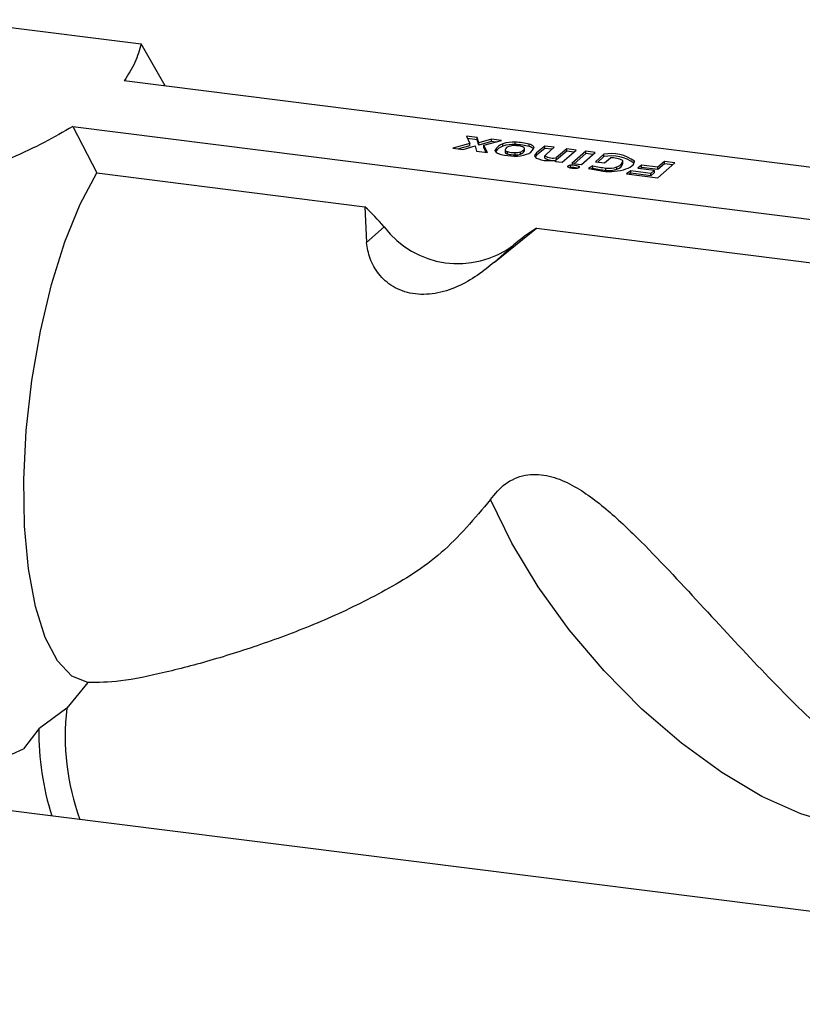
# Model space of a CAD drawing. Units: millimetres. Extents: x 4 to 416, y 4 to 293.
# Drawn here: x 337 to 340, y 115 to 119 of the extents above; entities that cross this region are included whole.
import ezdxf

# ---------------------------------------------------------------- set-up
doc = ezdxf.new("R2010")
doc.units = ezdxf.units.MM

msp = doc.modelspace()

# ---------------------------------------------------------------- linework, layer by layer
at = {"color": 7, "linetype": 'Continuous', "lineweight": 25}
for p, q in [((336.3883, 118.8957), (337.1783, 118.7962)), ((337.2766, 118.6233), (337.1783, 118.7962)), ((340.8653, 118.1712), (337.1092, 118.6444)), ((336.897, 118.4574), (336.9965, 118.2658)), ((336.8971, 118.4573), (340.7441, 117.9726)), ((338.5592, 118.4116), (338.5153, 118.4172)), ((338.5153, 118.4172), (338.5282, 118.3867)), ((338.5661, 118.3891), (338.5592, 118.4116)), ((338.5592, 118.4022), (338.5592, 118.4116)), ((338.5282, 118.3867), (338.459, 118.3672)), ((338.5282, 118.3772), (338.4821, 118.3643)), ((338.5014, 118.3619), (338.5503, 118.3767)), ((338.5592, 118.4022), (338.5195, 118.4072)), ((338.5282, 118.3772), (338.5282, 118.3867)), ((338.5503, 118.3767), (338.5565, 118.355)), ((338.5661, 118.3797), (338.5592, 118.4022)), ((338.6174, 118.4044), (338.5661, 118.3891)), ((338.6174, 118.395), (338.5661, 118.3797)), ((338.5661, 118.3797), (338.5661, 118.3891)), ((338.5859, 118.3795), (338.6593, 118.3991)), ((338.6015, 118.3496), (338.5859, 118.3795)), ((338.5859, 118.3701), (338.5859, 118.3795)), ((338.5963, 118.3503), (338.5859, 118.3701)), ((338.6593, 118.3991), (338.6174, 118.4044)), ((338.6174, 118.395), (338.6174, 118.4044)), ((338.6354, 118.3927), (338.6174, 118.395)), ((338.6645, 118.3759), (338.6645, 118.3853)), ((338.7155, 118.3829), (338.7155, 118.3923)), ((338.7729, 118.3745), (338.7729, 118.3839)), ((338.8372, 118.3763), (338.8032, 118.348)), ((338.8757, 118.3714), (338.8372, 118.3763)), ((338.8372, 118.3668), (338.8372, 118.3763)), ((338.8418, 118.3423), (338.8757, 118.3714)), ((338.459, 118.3672), (338.5014, 118.3619)), ((338.5565, 118.355), (338.6015, 118.3496)), ((338.6333, 118.3559), (338.6333, 118.359)), ((338.6732, 118.3602), (338.6732, 118.3508)), ((338.6836, 118.3438), (338.6836, 118.3533)), ((338.7146, 118.34), (338.7146, 118.3494)), ((338.7365, 118.3432), (338.7365, 118.3526)), ((338.753, 118.3568), (338.753, 118.3662)), ((338.753, 118.3568), (338.7531, 118.3575)), ((338.7531, 118.3575), (338.7531, 118.367)), ((338.8372, 118.3668), (338.8032, 118.3386)), ((338.8032, 118.3386), (338.8032, 118.348)), ((338.8368, 118.336), (338.8418, 118.3423)), ((338.8368, 118.3266), (338.8368, 118.336)), ((338.8661, 118.3632), (338.8372, 118.3668)), ((338.9271, 118.3648), (338.8852, 118.3291)), ((338.9271, 118.3554), (338.8852, 118.3197)), ((338.8852, 118.3197), (338.8852, 118.3291)), ((338.9086, 118.3101), (338.9652, 118.36)), ((338.9652, 118.36), (338.9271, 118.3648)), ((338.9271, 118.3554), (338.9271, 118.3648)), ((338.9559, 118.3517), (338.9271, 118.3554)), ((339.0049, 118.355), (338.9482, 118.305)), ((339.0049, 118.3456), (338.9576, 118.3039)), ((338.9869, 118.3002), (339.0433, 118.3499)), ((339.0433, 118.3499), (339.0049, 118.355)), ((339.0049, 118.3456), (339.0049, 118.355)), ((339.034, 118.3417), (339.0049, 118.3456)), ((339.0797, 118.3426), (339.0446, 118.3117)), ((339.0797, 118.3331), (339.054, 118.3105)), ((339.0797, 118.3331), (339.0797, 118.3426)), ((339.0819, 118.307), (339.1062, 118.3281)), ((338.8784, 118.3177), (338.8804, 118.3131)), ((338.8804, 118.3131), (338.9086, 118.3101)), ((338.9421, 118.2881), (338.9421, 118.2976)), ((338.9482, 118.305), (338.9869, 118.3002)), ((338.9771, 118.2882), (338.9771, 118.2929)), ((339.034, 118.2956), (339.0163, 118.2841)), ((339.034, 118.2862), (339.034, 118.2956)), ((339.0446, 118.3117), (339.0819, 118.307)), ((339.1332, 118.2814), (339.1332, 118.2909)), ((339.157, 118.306), (339.157, 118.3154)), ((339.2047, 118.3106), (339.2047, 118.3138)), ((339.2337, 118.2978), (339.2193, 118.2858)), ((339.2337, 118.2884), (339.2291, 118.2846)), ((339.3015, 118.2893), (339.2337, 118.2978)), ((339.2337, 118.2884), (339.2337, 118.2978)), ((339.3015, 118.2798), (339.2337, 118.2884)), ((339.3005, 118.2457), (339.3712, 118.308)), ((339.3288, 118.3134), (339.3015, 118.2893)), ((339.3288, 118.3039), (339.3015, 118.2798)), ((339.3015, 118.2798), (339.3015, 118.2893)), ((339.3712, 118.308), (339.3288, 118.3134)), ((339.3288, 118.3039), (339.3288, 118.3134)), ((339.3618, 118.2998), (339.3288, 118.3039)), ((336.9965, 118.2658), (338.0979, 118.127)), ((339.0163, 118.2841), (339.0633, 118.2754)), ((339.034, 118.2862), (339.0276, 118.282)), ((339.0878, 118.2765), (339.0878, 118.2859)), ((339.1894, 118.2744), (339.1719, 118.2619)), ((339.1719, 118.2619), (339.3005, 118.2457)), ((339.1894, 118.2649), (339.1832, 118.2605)), ((339.2722, 118.2639), (339.1894, 118.2744)), ((339.1894, 118.2649), (339.1894, 118.2744)), ((339.2722, 118.2545), (339.1894, 118.2649)), ((339.2193, 118.2858), (339.2872, 118.2772)), ((339.2872, 118.2772), (339.2722, 118.2639)), ((339.2872, 118.2678), (339.2722, 118.2545)), ((339.2722, 118.2545), (339.2722, 118.2639)), ((339.2872, 118.2678), (339.2872, 118.2772)), ((338.0979, 118.127), (338.1039, 117.9805)), ((338.1039, 117.9805), (338.1764, 118.0444)), ((338.6295, 117.8997), (338.8019, 118.0383)), ((338.8019, 118.0383), (340.6443, 117.8062)), ((338.6295, 117.8997), (338.7083, 117.9692)), ((336.9596, 116.1716), (336.8733, 116.0656)), ((336.8733, 116.0656), (336.758, 115.981)), ((336.758, 115.981), (336.695, 115.8985)), ((342.9563, 114.849), (334.0601, 115.9698)), ((336.6476, 115.8769), (336.695, 115.8985))]:
    msp.add_line(p, q, dxfattribs=at)
at = {"color": 7, "linetype": 'Continuous', "lineweight": 25, "flags": 128}
for points in [[(338.753, 118.3662), (338.7531, 118.3672), (338.7528, 118.3682), (338.7522, 118.3692), (338.7513, 118.3701), (338.7501, 118.371), (338.7486, 118.3718), (338.7469, 118.3726), (338.7448, 118.3733)], [(338.7922, 118.3676), (338.7925, 118.3699), (338.792, 118.3722), (338.7907, 118.3744), (338.7886, 118.3766), (338.7857, 118.3786), (338.782, 118.3805), (338.7778, 118.3823), (338.7729, 118.3839)], [(338.6333, 118.359), (338.6331, 118.3565), (338.634, 118.3541), (338.6358, 118.3517), (338.6385, 118.3494), (338.6421, 118.3472), (338.6465, 118.3452), (338.6517, 118.3435), (338.6575, 118.3419)], [(338.6732, 118.3607), (338.6732, 118.3596), (338.6737, 118.3586), (338.6745, 118.3575), (338.6756, 118.3566), (338.6771, 118.3556), (338.679, 118.3547), (338.6812, 118.354), (338.6836, 118.3533)], [(338.6732, 118.3508), (338.6732, 118.3502), (338.6737, 118.3491), (338.6745, 118.3481), (338.6756, 118.3471), (338.6771, 118.3462), (338.679, 118.3453), (338.6812, 118.3445), (338.6836, 118.3438)], [(338.7946, 118.3368), (338.7965, 118.3319), (338.8018, 118.3273), (338.8103, 118.3232), (338.8215, 118.3199), (338.8347, 118.3177), (338.8491, 118.3165), (338.864, 118.3165), (338.8784, 118.3177)], [(338.9421, 118.2976), (338.9391, 118.2971), (338.9364, 118.2964), (338.9342, 118.2956), (338.9324, 118.2947), (338.9311, 118.2937), (338.9305, 118.2926), (338.9304, 118.2915), (338.9309, 118.2904)], [(338.9421, 118.2881), (338.9391, 118.2876), (338.9386, 118.2875)], [(338.9686, 118.2855), (338.9715, 118.286), (338.9741, 118.2867), (338.9761, 118.2876), (338.9776, 118.2886), (338.9785, 118.2896), (338.9787, 118.2907), (338.9782, 118.2918), (338.9771, 118.2929)], [(339.1332, 118.2909), (339.1391, 118.2938), (339.1442, 118.297), (339.1485, 118.3002), (339.152, 118.3036), (339.1545, 118.3071), (339.1562, 118.3106), (339.157, 118.3141), (339.1568, 118.3177)], [(339.1593, 118.2788), (339.1699, 118.2823), (339.1792, 118.2861), (339.1873, 118.2902), (339.1939, 118.2946), (339.199, 118.2992), (339.2025, 118.304), (339.2044, 118.3089), (339.2047, 118.3138)], [(336.9596, 116.1716), (336.8938, 116.1982), (336.8347, 116.2607), (336.7843, 116.3572), (336.7442, 116.4845), (336.7156, 116.6386), (336.6995, 116.8144), (336.6965, 117.0062), (336.7065, 117.208), (336.7293, 117.4131), (336.7642, 117.615), (336.8099, 117.8072), (336.8651, 117.9833), (336.928, 118.1379), (336.9965, 118.2658)], [(340.4408, 115.6562), (340.3987, 115.625), (340.2979, 115.5835), (340.1771, 115.5707), (340.0396, 115.5868), (339.8889, 115.6316), (339.7289, 115.7037), (339.5638, 115.8014), (339.3978, 115.9221), (339.2353, 116.0626), (339.0805, 116.2194), (338.9374, 116.3883), (338.8097, 116.565), (338.7008, 116.7449), (338.6134, 116.9233)]]:
    msp.add_lwpolyline(points, dxfattribs=at)
at = {"color": 7, "linetype": 'Continuous', "lineweight": 25}
for centre, radius, start, end in [((338.6775, 118.3382), 0.0489, 105.502, 154.8708), ((338.68, 118.3245), 0.0537, 106.8179, 147.7414), ((338.707, 118.2647), 0.1279, 86.1955, 109.4323), ((338.707, 118.2553), 0.1279, 86.1955, 109.4323), ((338.6957, 118.3513), 0.0244, 103.2379, 157.2121), ((338.7092, 118.3192), 0.0589, 87.1648, 108.8692), ((338.7106, 118.2536), 0.1245, 74.0472, 89.3062), ((338.708, 118.1419), 0.2505, 75.0009, 88.2923), ((338.708, 118.1325), 0.2505, 75.0009, 88.2923), ((338.7471, 118.3912), 0.0509, 286.7554, 332.3662), ((338.7669, 118.3421), 0.0329, 43.1837, 79.6661), ((338.7197, 118.6251), 0.2899, 257.6092, 268.3345), ((338.7166, 118.4935), 0.144, 256.739, 269.1718), ((338.7166, 118.484), 0.144, 256.739, 269.1718), ((338.7191, 118.4614), 0.1263, 266.4324, 289.7261), ((338.7173, 118.4077), 0.0583, 267.289, 289.1571), ((338.7173, 118.3983), 0.0583, 267.289, 289.1571), ((338.73, 118.3773), 0.0255, 284.6757, 334.3281), ((338.73, 118.3679), 0.0255, 284.6757, 334.3281), ((338.8257, 118.3217), 0.0346, 130.5519, 154.0644), ((338.8291, 118.3091), 0.0392, 131.336, 145.3108), ((338.8688, 118.3876), 0.0607, 238.1787, 285.7074), ((339.11, 118.1882), 0.1573, 52.9989, 101.1236), ((339.1095, 118.1714), 0.1644, 55.101, 100.4591), ((339.109, 118.2128), 0.1153, 65.4803, 91.3844), ((338.8688, 118.3781), 0.0607, 238.1787, 285.7074), ((338.9593, 118.3611), 0.0762, 248.1026, 277.0663), ((338.9484, 118.2115), 0.0863, 70.5071, 94.1799), ((338.9476, 118.1887), 0.0996, 76.9191, 93.1986), ((339.1267, 118.6581), 0.3742, 255.6444, 264.0292), ((339.1006, 118.3802), 0.0951, 262.2773, 290.0588), ((339.1254, 118.3128), 0.0323, 283.9824, 347.7789), ((339.1267, 118.6486), 0.3742, 255.6444, 264.0292), ((339.1035, 118.4966), 0.2248, 259.6916, 284.3687), ((339.1006, 118.3708), 0.0951, 262.2773, 290.0588), ((337.3995, 117.3841), 1.0196, 40.3615, 46.7699), ((338.4801, 118.2734), 0.3803, 217.0154, 306.8687), ((339.2173, 117.3782), 0.78, 122.1819, 130.7416), ((337.8516, 115.9482), 0.9853, 173.157, 200.1581), ((337.8629, 115.9642), 1.105, 179.1263, 197.9773)]:
    msp.add_arc(centre, radius, start, end, dxfattribs=at)
for points, knots in [([(337.1783, 118.7962), (337.1711, 118.7707), (337.1568, 118.7196), (337.125, 118.6695), (337.1092, 118.6444)], [0, 0, 0, 0, 0.500106, 1, 1, 1, 1]), ([(336.897, 118.4573), (336.8592, 118.435), (336.7834, 118.3904), (336.6929, 118.3489), (336.6476, 118.3282)], [0, 0, 0, 0, 0.499894, 1, 1, 1, 1]), ([(338.6295, 117.8997), (338.6068, 117.8809), (338.5615, 117.8435), (338.4787, 117.7958), (338.3863, 117.766), (338.2917, 117.7649), (338.2095, 117.7956), (338.1506, 117.8492), (338.1151, 117.9141), (338.1076, 117.9583), (338.1039, 117.9805)], [0, 0, 0, 0, 0.1253283, 0.2503944, 0.3753096, 0.5001414, 0.6249267, 0.7497862, 0.8749369, 1, 1, 1, 1]), ([(338.6134, 116.9233), (338.6323, 116.9466), (338.6607, 116.9817), (338.7129, 117.0113), (338.7693, 117.0295), (338.8449, 117.0271), (338.957, 116.9853), (339.081, 116.8954), (339.2611, 116.726), (339.4746, 116.4942), (339.728, 116.2197), (339.9711, 115.9753), (340.1898, 115.7924), (340.3083, 115.7625), (340.3641, 115.7484)], [0, 0, 0, 0, 0.03628, 0.054469, 0.072691, 0.108851, 0.145179, 0.217759, 0.290435, 0.435886, 0.581255, 0.726268, 0.871119, 1, 1, 1, 1]), ([(338.6134, 116.9233), (338.5482, 116.8458), (338.4177, 116.6907), (338.1814, 116.5462), (337.9449, 116.4304), (337.7107, 116.3399), (337.4851, 116.2666), (337.2759, 116.2113), (337.0845, 116.1719), (337.0012, 116.1717), (336.9596, 116.1716)], [0, 0, 0, 0, 0.124936, 0.250079, 0.375122, 0.500291, 0.625265, 0.75024, 0.875262, 1, 1, 1, 1])]:
    msp.add_open_spline(points, degree=3, knots=knots, dxfattribs=at)

doc.saveas('drawing.dxf')
